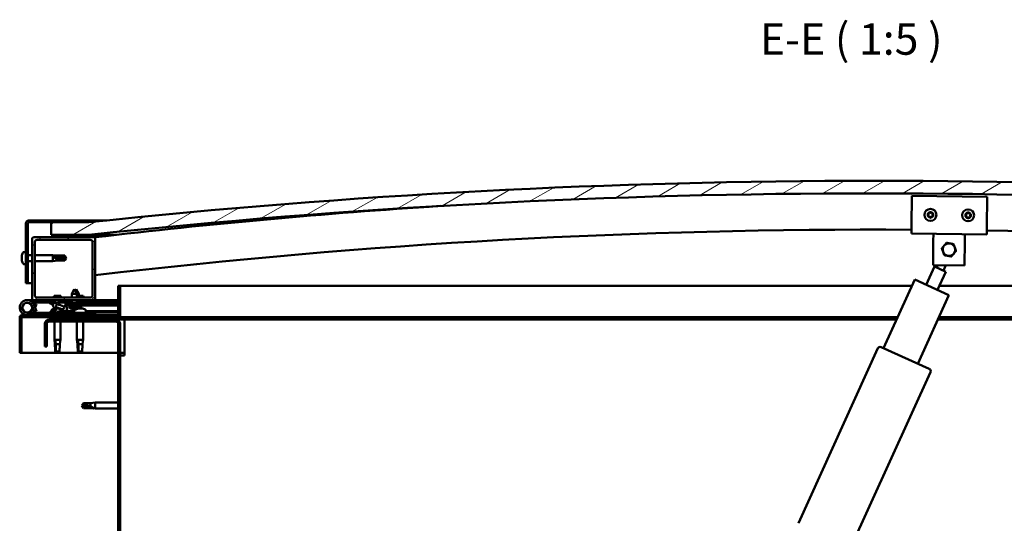
# Model space of a CAD drawing. Units: millimetres. Extents: x 23819 to 46089, y 31364 to 41428.
# Drawn here: x 27409 to 28193, y 35154 to 35555 of the extents above; entities that cross this region are included whole.
import ezdxf

# ---------------------------------------------------------------- set-up
doc = ezdxf.new("R2010")
doc.units = ezdxf.units.MM
for name, color, linetype, lineweight in [('Hatch (ISO)', 7, 'Continuous', 18), ('Symbol (ISO)', 7, 'Continuous', 25), ('Visible (ISO)', 7, 'Continuous', 50)]:
    doc.layers.add(name, color=color, linetype=linetype, lineweight=lineweight)
doc.styles.add('Label Text (ISO)', font='tahoma.ttf')
pattern_1 = [(120, (25207.42, 32511.822), (-13.748153, -7.9375), [])]
pattern_2 = [(45, (25207.42, 32511.822), (-11.22532, 11.22532), [])]
pattern_3 = [(60, (25207.42, 32511.822), (-13.748153, 7.9375), [])]

msp = doc.modelspace()

# ---------------------------------------------------------------- hatches: boundary and pattern name
at = {"layer": 'Hatch (ISO)'}
h = msp.add_hatch(dxfattribs=at)
h.set_pattern_fill('ANSI31', color=256, scale=127, angle=-15, style=0)
h.set_pattern_definition([(30, (25207.42, 32511.822), (-7.9375, 13.748153), [])])
edge = h.paths.add_edge_path()
edge.add_line((28714.38, 35383.99), (28744.38, 35383.99))
edge.add_line((28744.38, 35383.99), (28744.38, 35393.99))
edge.add_line((28744.38, 35393.99), (28714.38, 35393.99))
edge.add_ellipse((28089.38, 29491.93), major_axis=(625, 5902.06), ratio=1, start_angle=0, end_angle=12.089642)
edge.add_line((27464.38, 35393.99), (27434.38, 35393.99))
edge.add_line((27434.38, 35393.99), (27434.38, 35383.99))
edge.add_line((27434.38, 35383.99), (27464.38, 35383.99))
edge.add_ellipse((28089.38, 29481.93), major_axis=(-625, 5902.06), ratio=1, start_angle=347.910358, end_angle=360, ccw=False)
h = msp.add_hatch(dxfattribs=at)
h.set_pattern_fill('ANSI31', color=256, scale=127, angle=75, style=0)
h.set_pattern_definition(pattern_1)
edge = h.paths.add_edge_path()
edge.add_line((27464.38, 35395.49), (27416.88, 35395.49))
edge.add_ellipse((27416.88, 35392.99), major_axis=(0, 2.5), ratio=1, start_angle=0, end_angle=90)
edge.add_line((27414.38, 35392.99), (27414.38, 35345.49))
edge.add_line((27414.38, 35345.49), (27415.88, 35345.49))
edge.add_line((27415.88, 35345.49), (27415.88, 35392.99))
edge.add_ellipse((27416.88, 35392.99), major_axis=(-1, 0), ratio=1, start_angle=270, end_angle=360, ccw=False)
edge.add_line((27416.88, 35393.99), (27434.38, 35393.99))
edge.add_line((27434.38, 35393.99), (27464.38, 35393.99))
edge.add_line((27464.38, 35393.99), (27464.38, 35395.49))
h = msp.add_hatch(dxfattribs=at)
h.set_pattern_fill('ANSI31', color=256, scale=127, style=0)
h.set_pattern_definition(pattern_2)
edge = h.paths.add_edge_path()
edge.add_line((27468.38, 35381.99), (27454.48, 35381.99))
edge.add_line((27454.48, 35381.99), (27420.38, 35381.99))
edge.add_ellipse((27420.38, 35380.99), major_axis=(0, 1), ratio=1, start_angle=0, end_angle=90)
edge.add_line((27419.38, 35380.99), (27419.38, 35332.99))
edge.add_ellipse((27420.38, 35332.99), major_axis=(-1, 0), ratio=1, start_angle=0, end_angle=90)
edge.add_line((27420.38, 35331.99), (27468.38, 35331.99))
edge.add_ellipse((27468.38, 35332.99), major_axis=(0, -1), ratio=1, start_angle=0, end_angle=90)
edge.add_line((27469.38, 35332.99), (27469.38, 35380.99))
edge.add_ellipse((27468.38, 35380.99), major_axis=(1, 0), ratio=1, start_angle=0, end_angle=90)
edge = h.paths.add_edge_path(flags=0)
edge.add_line((27465.38, 35333.99), (27423.38, 35333.99))
edge.add_ellipse((27423.38, 35335.99), major_axis=(0, -2), ratio=1, start_angle=270, end_angle=360, ccw=False)
edge.add_line((27421.38, 35335.99), (27421.38, 35377.99))
edge.add_ellipse((27423.38, 35377.99), major_axis=(-2, 0), ratio=1, start_angle=270, end_angle=360, ccw=False)
edge.add_line((27423.38, 35379.99), (27465.38, 35379.99))
edge.add_ellipse((27465.38, 35377.99), major_axis=(0, 2), ratio=1, start_angle=270, end_angle=360, ccw=False)
edge.add_line((27467.38, 35377.99), (27467.38, 35335.99))
edge.add_ellipse((27465.38, 35335.99), major_axis=(2, 0), ratio=1, start_angle=270, end_angle=360, ccw=False)
h = msp.add_hatch(dxfattribs=at)
h.set_pattern_fill('ANSI31', color=256, scale=127, angle=15, style=0)
h.set_pattern_definition(pattern_3)
edge = h.paths.add_edge_path()
edge.add_line((28709.48, 35381.99), (28710.38, 35381.99))
edge.add_line((28710.38, 35381.99), (28724.28, 35381.99))
edge.add_ellipse((28724.28, 35382.09), major_axis=(0, -0.1), ratio=1, start_angle=0, end_angle=90)
edge.add_line((28724.38, 35382.09), (28724.38, 35383.7))
edge.add_ellipse((28724.28, 35383.7), major_axis=(0.1, 0), ratio=1, start_angle=0, end_angle=86.98358)
edge.add_ellipse((28716.88, 35243.27), major_axis=(7.41, 140.53), ratio=1, start_angle=0, end_angle=6.03285)
edge.add_ellipse((28709.48, 35383.7), major_axis=(-0.0053, 0.0999), ratio=1, start_angle=0, end_angle=86.98358)
edge.add_line((28709.38, 35383.7), (28709.38, 35382.09))
edge.add_ellipse((28709.48, 35382.09), major_axis=(-0.1, 0), ratio=1, start_angle=0, end_angle=90)
edge = h.paths.add_edge_path(flags=0)
edge.add_line((28710.38, 35382.68), (28710.38, 35382.78))
edge.add_ellipse((28716.88, 35171.58), major_axis=(-6.5, 211.2), ratio=1, start_angle=356.47438, end_angle=360, ccw=False)
edge.add_line((28723.38, 35382.78), (28723.38, 35382.68))
edge.add_line((28723.38, 35382.68), (28710.38, 35382.68))
edge = h.paths.add_edge_path()
edge.add_ellipse((27461.88, 35243.27), major_axis=(7.41, 140.53), ratio=1, start_angle=0, end_angle=6.03285)
edge.add_ellipse((27454.48, 35383.7), major_axis=(-0.0053, 0.0999), ratio=1, start_angle=0, end_angle=86.98358)
edge.add_line((27454.38, 35383.7), (27454.38, 35382.09))
edge.add_ellipse((27454.48, 35382.09), major_axis=(-0.1, 0), ratio=1, start_angle=0, end_angle=90)
edge.add_line((27454.48, 35381.99), (27468.38, 35381.99))
edge.add_line((27468.38, 35381.99), (27469.28, 35381.99))
edge.add_ellipse((27469.28, 35382.09), major_axis=(0, -0.1), ratio=1, start_angle=0, end_angle=90)
edge.add_line((27469.38, 35382.09), (27469.38, 35383.7))
edge.add_ellipse((27469.28, 35383.7), major_axis=(0.1, 0), ratio=1, start_angle=0, end_angle=86.98358)
edge = h.paths.add_edge_path(flags=0)
edge.add_ellipse((27461.88, 35171.58), major_axis=(-6.5, 211.2), ratio=1, start_angle=356.47438, end_angle=360)
edge.add_line((27455.38, 35382.78), (27455.38, 35382.68))
edge.add_line((27455.38, 35382.68), (27468.38, 35382.68))
edge.add_line((27468.38, 35382.68), (27468.38, 35382.78))
h = msp.add_hatch(dxfattribs=at)
h.set_pattern_fill('ANSI31', color=256, scale=127, angle=105, style=0)
h.set_pattern_definition([(150, (25207.42, 32511.822), (-7.9375, -13.74815), [])])
edge = h.paths.add_edge_path()
edge.add_line((27487.88, 35343.49), (27487.88, 35320.09))
edge.add_ellipse((27487.78, 35320.09), major_axis=(0.1, 0), ratio=1, start_angle=270, end_angle=360, ccw=False)
edge.add_line((27487.78, 35319.99), (27410.98, 35319.99))
edge.add_ellipse((27410.98, 35318.39), major_axis=(0, 1.6), ratio=1, start_angle=0, end_angle=90)
edge.add_line((27409.38, 35318.39), (27409.38, 35289.99))
edge.add_line((27409.38, 35289.99), (27410.88, 35289.99))
edge.add_line((27410.88, 35289.99), (27410.88, 35318.39))
edge.add_ellipse((27410.98, 35318.39), major_axis=(-0.1, 0), ratio=1, start_angle=270, end_angle=360, ccw=False)
edge.add_line((27410.98, 35318.49), (27449.38, 35318.49))
edge.add_line((27449.38, 35318.49), (27469.38, 35318.49))
edge.add_line((27469.38, 35318.49), (27487.78, 35318.49))
edge.add_ellipse((27487.78, 35320.09), major_axis=(0, -1.6), ratio=1, start_angle=0, end_angle=90)
edge.add_line((27489.38, 35320.09), (27489.38, 35343.49))
edge.add_line((27489.38, 35343.49), (27487.88, 35343.49))
h = msp.add_hatch(dxfattribs=at)
h.set_pattern_fill('ANSI31', color=256, scale=127, style=0)
h.set_pattern_definition(pattern_2)
edge = h.paths.add_edge_path()
edge.add_ellipse((27441.46, 35326.59), major_axis=(5.68, -1.95), ratio=0.5, start_angle=112.67817, end_angle=166.16787)
edge.add_line((27436.18, 35329.16), (27434.13, 35329.95))
edge.add_spline(control_points=[(27434.13, 35329.95), (27433.88, 35329.94), (27433.68, 35329.9), (27433.51, 35329.83), (27433.48, 35329.81), (27433.43, 35329.77), (27433.41, 35329.76), (27433.39, 35329.72), (27433.39, 35329.71), (27433.38, 35329.67), (27433.38, 35329.65), (27433.4, 35329.6), (27433.41, 35329.56), (27433.48, 35329.46), (27433.58, 35329.37), (27433.7, 35329.28)], knot_values=[-0.16945, -0.16945, -0.16945, -0.16945, -0.104739, -0.104739, -0.087274, -0.087274, -0.077296, -0.077296, -0.068966, -0.068966, -0.059481, -0.059481, -0.044542, -0.044542, 0, 0, 0, 0], degree=3, periodic=0)
edge.add_line((27433.7, 35329.28), (27435.79, 35328.56))
edge.add_ellipse((27441.46, 35326.59), major_axis=(5.68, -1.95), ratio=0.5, start_angle=179.52448, end_angle=249.2058)
edge.add_spline(control_points=[(27438.53, 35324.63), (27438.59, 35324.61), (27438.65, 35324.59), (27438.73, 35324.55), (27438.76, 35324.54), (27438.79, 35324.5), (27438.8, 35324.49), (27438.82, 35324.47), (27438.82, 35324.46), (27438.82, 35324.44), (27438.82, 35324.42), (27438.81, 35324.4), (27438.81, 35324.38), (27438.78, 35324.35), (27438.76, 35324.33), (27438.59, 35324.19), (27438.27, 35324.07), (27437.08, 35323.69), (27436, 35323.42), (27434.58, 35323), (27434.11, 35322.84), (27433.73, 35322.64), (27433.64, 35322.59), (27433.55, 35322.52), (27433.52, 35322.49), (27433.5, 35322.45), (27433.49, 35322.43), (27433.48, 35322.4), (27433.48, 35322.39), (27433.48, 35322.36), (27433.49, 35322.35), (27433.51, 35322.32), (27433.52, 35322.3), (27433.57, 35322.26), (27433.61, 35322.24), (27433.81, 35322.15), (27434.05, 35322.11), (27435.27, 35321.95), (27437.36, 35321.99), (27440.3, 35322.77), (27440.89, 35323.07), (27441.52, 35323.3), (27441.68, 35323.34), (27442.04, 35323.37), (27442.24, 35323.34), (27442.49, 35323.26)], knot_values=[-1.19641, -1.19641, -1.19641, -1.19641, -1.168436, -1.168436, -1.153501, -1.153501, -1.146106, -1.146106, -1.140741, -1.140741, -1.135227, -1.135227, -1.127464, -1.127464, -1.113688, -1.113688, -1.024153, -1.024153, -0.857929, -0.857929, -0.763889, -0.763889, -0.736092, -0.736092, -0.725393, -0.725393, -0.719662, -0.719662, -0.715221, -0.715221, -0.710426, -0.710426, -0.70331, -0.70331, -0.689557, -0.689557, -0.632773, -0.632773, -0.315912, -0.315912, -0.146512, -0.146512, -0.07812, -0.07812, 0, 0, 0, 0], degree=3, periodic=0)
edge.add_ellipse((27441.46, 35326.59), major_axis=(5.68, -1.95), ratio=0.5, start_angle=290.04812, end_angle=420.82422)
edge.add_line((27445.07, 35328.12), (27446.39, 35328.12))
edge.add_line((27446.39, 35328.12), (27459.39, 35328.14))
edge.add_line((27459.39, 35328.14), (27459.38, 35329.99))
edge.add_line((27459.38, 35329.99), (27440.17, 35329.96))
edge = h.paths.add_edge_path(flags=0)
edge.add_ellipse((27441.46, 35326.59), major_axis=(-3.31, 1.14), ratio=0.428571, start_angle=0, end_angle=360)
h = msp.add_hatch(dxfattribs=at)
h.set_pattern_fill('ANSI31', color=256, scale=127, angle=15, style=0)
h.set_pattern_definition(pattern_3)
h.paths.add_polyline_path([(27446.39, 35328.12), (27446.39, 35327.62), (27459.39, 35327.64), (27459.39, 35328.14)])
h = msp.add_hatch(dxfattribs=at)
h.set_pattern_fill('ANSI31', color=256, scale=127, angle=90, style=0)
h.set_pattern_definition([(135, (25207.42, 32511.822), (-11.22532, -11.22532), [])])
edge = h.paths.add_edge_path()
edge.add_line((27429.38, 35312.99), (27429.38, 35294.99))
edge.add_line((27429.38, 35294.99), (27430.88, 35294.99))
edge.add_line((27430.88, 35294.99), (27430.88, 35312.99))
edge.add_ellipse((27432.88, 35312.99), major_axis=(-2, 0), ratio=1, start_angle=270, end_angle=360, ccw=False)
edge.add_line((27432.88, 35314.99), (27485.88, 35314.99))
edge.add_ellipse((27485.88, 35312.99), major_axis=(0, 2), ratio=1, start_angle=270, end_angle=360, ccw=False)
edge.add_line((27487.88, 35312.99), (27487.88, 34819.99))
edge.add_ellipse((27485.88, 34819.99), major_axis=(2, 0), ratio=1, start_angle=270, end_angle=360, ccw=False)
edge.add_line((27485.88, 34817.99), (27429.38, 34817.99))
edge.add_line((27429.38, 34817.99), (27429.38, 34816.49))
edge.add_line((27429.38, 34816.49), (27485.88, 34816.49))
edge.add_ellipse((27485.88, 34819.99), major_axis=(0, -3.5), ratio=1, start_angle=0, end_angle=90)
edge.add_line((27489.38, 34819.99), (27489.38, 35312.99))
edge.add_ellipse((27485.88, 35312.99), major_axis=(3.5, 0), ratio=1, start_angle=0, end_angle=90)
edge.add_line((27485.88, 35316.49), (27469.38, 35316.49))
edge.add_line((27469.38, 35316.49), (27449.38, 35316.49))
edge.add_line((27449.38, 35316.49), (27432.88, 35316.49))
edge.add_ellipse((27432.88, 35312.99), major_axis=(0, 3.5), ratio=1, start_angle=0, end_angle=90)
h = msp.add_hatch(dxfattribs=at)
h.set_pattern_fill('ANSI31', color=256, scale=127, angle=75, style=0)
h.set_pattern_definition(pattern_1)
h.paths.add_polyline_path([(27469.38, 35316.49), (27469.38, 35318.49), (27449.38, 35318.49), (27449.38, 35316.49)])
h.paths.add_polyline_path([(28734.38, 35316.49), (28734.38, 35318.49), (28714.38, 35318.49), (28714.38, 35316.49)])

# ---------------------------------------------------------------- linework, layer by layer
at = {"layer": 'Visible (ISO)'}
for p, q in [((28119.17, 35391.01), (28119.44, 35415.01)), ((28119.44, 35415.01), (28179.43, 35414.33)), ((28179.43, 35414.33), (28179.16, 35390.33)), ((27414.38, 35392.99), (27414.38, 35345.49)), ((27415.88, 35345.49), (27415.88, 35392.99)), ((27464.38, 35395.49), (27416.88, 35395.49)), ((27416.88, 35393.99), (27464.38, 35393.99)), ((27464.38, 35393.99), (27434.38, 35393.99)), ((27434.38, 35393.99), (27434.38, 35383.99)), ((27464.38, 35395.49), (27478.71, 35395.49)), ((27464.38, 35393.99), (27464.38, 35395.49)), ((28119.17, 35391.01), (28119.1, 35385.01)), ((28179.16, 35390.33), (28179.09, 35384.33)), ((27468.38, 35381.99), (27420.38, 35381.99)), ((27434.38, 35383.99), (27464.38, 35383.99)), ((27454.38, 35383.7), (27454.38, 35382.09)), ((27454.48, 35381.99), (27469.28, 35381.99)), ((27455.38, 35382.68), (27455.38, 35382.78)), ((27468.38, 35382.68), (27455.38, 35382.68)), ((27470.38, 35383.99), (27464.38, 35383.99)), ((27468.38, 35382.78), (27468.38, 35382.68)), ((27469.02, 35381.99), (27469.05, 35381.73)), ((27469.38, 35382.09), (27469.38, 35383.7)), ((27470.38, 35383.8), (27470.38, 35383.99)), ((27486.39, 35383.99), (27470.38, 35383.99)), ((27470.38, 35383.7), (27470.38, 35383.8)), ((27470.38, 35383.7), (27470.38, 35382.15)), ((28179.09, 35384.33), (28119.1, 35385.01)), ((28136.53, 35378.81), (28136.6, 35384.81)), ((28161.53, 35378.53), (28161.6, 35384.53)), ((27419.38, 35380.99), (27419.38, 35332.99)), ((27421.38, 35335.99), (27421.38, 35377.99)), ((27423.38, 35379.99), (27465.38, 35379.99)), ((27467.38, 35377.99), (27467.38, 35335.99)), ((27469.38, 35332.99), (27469.38, 35380.99)), ((28136.32, 35359.81), (28136.53, 35378.81)), ((28161.53, 35378.53), (28161.31, 35359.53)), ((27411.14, 35367.69), (27411.14, 35367.7)), ((27411.14, 35367.69), (27411.14, 35367.67)), ((27411.14, 35366.69), (27411.14, 35367.67)), ((27411.14, 35366.64), (27411.14, 35366.69)), ((27411.14, 35366.5), (27411.14, 35366.64)), ((27411.14, 35366.5), (27411.14, 35366.31)), ((27411.14, 35364.48), (27411.14, 35366.31)), ((27412.5, 35370.24), (27414.38, 35370.24)), ((27415.88, 35367.89), (27419.38, 35367.89)), ((27421.38, 35367.89), (27435.88, 35367.89)), ((27435.88, 35363.09), (27435.88, 35367.89)), ((27439.45, 35367.54), (27435.88, 35367.89)), ((27436.81, 35366.55), (27439.45, 35366.43)), ((27439.45, 35366.43), (27439.45, 35367.54)), ((27439.45, 35367.54), (27445.2, 35367.54)), ((27439.45, 35366.43), (27445.2, 35366.43)), ((27445.2, 35366.43), (27445.2, 35367.54)), ((27446.38, 35365.49), (27445.2, 35367.54)), ((27445.2, 35366.43), (27446.38, 35365.49)), ((27411.14, 35364.48), (27411.14, 35364.43)), ((27411.14, 35364.29), (27411.14, 35364.43)), ((27411.14, 35364.29), (27411.14, 35364.25)), ((27411.14, 35364.14), (27411.14, 35364.25)), ((27411.14, 35364.25), (27411.16, 35364.25)), ((27411.14, 35364.12), (27411.14, 35364.14)), ((27411.14, 35364.14), (27411.15, 35364.14)), ((27411.14, 35363.29), (27411.14, 35364.12)), ((27411.14, 35363.29), (27411.14, 35363.29)), ((27411.14, 35363.29), (27411.14, 35363.29)), ((27412.5, 35360.74), (27414.38, 35360.74)), ((27415.88, 35363.09), (27419.38, 35363.09)), ((27421.38, 35363.09), (27435.88, 35363.09)), ((27439.45, 35363.44), (27435.88, 35363.09)), ((27439.45, 35363.44), (27439.45, 35364.61)), ((27439.45, 35363.44), (27445.2, 35363.44)), ((27446.38, 35365.49), (27445.2, 35363.44)), ((27445.2, 35363.44), (27445.2, 35363.73)), ((28130.8, 35344.29), (28137.37, 35358.76)), ((28161.31, 35359.53), (28136.32, 35359.81)), ((28146.48, 35354.63), (28137.37, 35358.76)), ((28139.19, 35357.93), (28140.03, 35359.77)), ((28144.66, 35355.45), (28146.58, 35359.7)), ((28146.48, 35354.63), (28139.9, 35340.15)), ((27414.38, 35345.49), (27415.88, 35345.49)), ((27419.38, 35345.49), (27415.88, 35345.49)), ((27487.88, 35343.49), (27487.88, 35320.09)), ((27489.38, 35343.49), (27487.88, 35343.49)), ((27489.38, 35343.49), (28119.45, 35343.49)), ((27489.38, 35320.09), (27489.38, 35343.49)), ((28096.88, 35293.8), (28121.69, 35348.43)), ((28121.69, 35348.43), (28149.01, 35336.02)), ((28141.42, 35343.49), (28689.38, 35343.49)), ((27442, 35335.29), (27436.77, 35335.29)), ((27452.87, 35340.63), (27450.77, 35336.93)), ((27454.97, 35336.94), (27450.77, 35336.93)), ((27450.78, 35333.99), (27450.77, 35336.93)), ((27452.87, 35340.63), (27454.97, 35336.94)), ((27454.36, 35340.63), (27453.62, 35339.31)), ((27454.36, 35340.63), (27456.47, 35336.94)), ((27456.47, 35336.94), (27454.97, 35336.94)), ((27454.98, 35333.99), (27454.97, 35336.94)), ((27460, 35335.29), (27454.98, 35335.29)), ((27456.47, 35335.29), (27456.47, 35336.94)), ((28149.01, 35336.02), (28124.19, 35281.39)), ((27415.38, 35331.99), (27420.38, 35331.99)), ((27419.14, 35327.36), (27420.91, 35322.49)), ((27423.38, 35329.99), (27419.86, 35329.99)), ((27420.38, 35331.99), (27468.38, 35331.99)), ((27420.67, 35328.83), (27420.91, 35329.49)), ((27420.91, 35329.49), (27422.79, 35328.81)), ((27422.79, 35323.18), (27421.02, 35328.04)), ((27422.79, 35328.81), (27421.77, 35325.99)), ((27465.38, 35333.99), (27423.38, 35333.99)), ((27423.38, 35331.99), (27423.38, 35329.99)), ((27423.38, 35329.99), (27438.26, 35329.99)), ((27433.7, 35329.28), (27435.79, 35328.56)), ((27436.18, 35329.16), (27434.13, 35329.95)), ((27434.63, 35329.95), (27434.13, 35329.95)), ((27434.63, 35329.88), (27434.63, 35329.99)), ((27439.9, 35329.99), (27450.78, 35329.99)), ((27459.38, 35329.99), (27440.17, 35329.96)), ((27444.13, 35329.97), (27444.13, 35329.99)), ((27445.07, 35328.12), (27459.39, 35328.14)), ((27459.39, 35328.14), (27446.39, 35328.12)), ((27446.39, 35328.12), (27446.39, 35327.62)), ((27446.39, 35327.62), (27459.39, 35327.64)), ((27449.05, 35325.78), (27448.89, 35327.63)), ((27450.78, 35329.98), (27450.78, 35331.99)), ((27454.98, 35329.98), (27454.98, 35331.99)), ((27454.98, 35329.99), (27469.38, 35329.99)), ((27456.73, 35325.79), (27456.89, 35327.64)), ((27458.23, 35325.8), (27458.39, 35327.64)), ((27459.39, 35328.14), (27459.38, 35329.99)), ((27461.14, 35328.89), (27459.39, 35328.89)), ((27459.39, 35328.14), (27487.88, 35328.19)), ((27459.39, 35328.14), (27487.88, 35328.19)), ((27459.39, 35327.64), (27459.39, 35328.14)), ((27459.39, 35327.64), (27487.88, 35327.69)), ((27462.13, 35329.88), (27462.13, 35329.99)), ((27468.38, 35331.99), (27469.38, 35331.99)), ((27469.38, 35331.99), (27469.38, 35329.99)), ((27487.88, 35331.99), (27469.38, 35331.99)), ((27469.38, 35330.08), (27487.88, 35330.11)), ((27469.38, 35330.01), (27487.88, 35330.04)), ((27487.78, 35319.99), (27410.98, 35319.99)), ((27469.38, 35321.99), (27415.38, 35321.99)), ((27419.14, 35324.62), (27419.64, 35325.99)), ((27420.91, 35322.49), (27422.79, 35323.18)), ((27434.63, 35323.88), (27434.63, 35323.01)), ((27434.63, 35322.05), (27434.63, 35321.99)), ((27437.18, 35325.23), (27437.6, 35325.23)), ((27440.81, 35325.23), (27441.51, 35325.23)), ((27441.58, 35325.23), (27441.51, 35325.23)), ((27441.58, 35325.23), (27441.59, 35325.23)), ((27444.13, 35323.16), (27444.13, 35321.99)), ((27444.13, 35323.15), (27452.63, 35323.16)), ((27444.13, 35322.04), (27452.63, 35322.05)), ((27456.73, 35325.79), (27449.05, 35325.78)), ((27450.75, 35324.9), (27450.77, 35324.9)), ((27452.18, 35324.6), (27452.18, 35324.62)), ((27452.42, 35324.91), (27453.36, 35324.91)), ((27452.59, 35324.62), (27452.61, 35324.91)), ((27452.63, 35323.88), (27452.63, 35321.99)), ((27453.2, 35324.62), (27453.17, 35324.91)), ((27453.6, 35324.6), (27453.6, 35324.62)), ((27455.01, 35324.91), (27455.03, 35324.91)), ((27455.83, 35325.23), (27455.81, 35325.23)), ((27455.81, 35325.23), (27455.81, 35325.23)), ((27455.83, 35325.23), (27455.91, 35325.23)), ((27455.91, 35325.23), (27456.14, 35325.23)), ((27455.91, 35325.23), (27455.91, 35325.22)), ((27456.14, 35325.23), (27457.94, 35325.23)), ((27458.23, 35325.8), (27456.73, 35325.79)), ((27457.94, 35325.23), (27458.27, 35325.23)), ((27458.34, 35325.23), (27458.27, 35325.23)), ((27458.34, 35325.23), (27459.51, 35325.23)), ((27459.58, 35325.23), (27459.51, 35325.23)), ((27459.58, 35325.23), (27459.59, 35325.23)), ((27462.13, 35323.88), (27462.13, 35321.99)), ((27462.13, 35323.18), (27487.88, 35323.22)), ((27462.13, 35322.06), (27487.88, 35322.1)), ((27469.38, 35319.99), (27469.38, 35321.99)), ((27409.38, 35318.49), (27409.39, 35318.49)), ((27409.38, 35318.39), (27409.38, 35318.49)), ((27409.38, 35318.39), (27409.38, 35289.99)), ((27410.88, 35289.99), (27410.88, 35318.39)), ((27410.98, 35318.49), (27487.78, 35318.49)), ((27429.38, 35312.99), (27429.38, 35294.99)), ((27430.88, 35294.99), (27430.88, 35312.99)), ((27485.88, 35316.49), (27432.88, 35316.49)), ((27432.88, 35314.99), (27485.88, 35314.99)), ((27436.98, 35318.49), (27436.98, 35316.49)), ((27436.98, 35314.99), (27436.98, 35300.49)), ((27441.78, 35318.49), (27441.78, 35316.49)), ((27441.78, 35314.99), (27441.78, 35300.49)), ((27469.38, 35318.49), (27449.38, 35318.49)), ((27449.38, 35318.49), (27449.38, 35316.49)), ((27449.38, 35316.49), (27469.38, 35316.49)), ((27454.98, 35314.99), (27454.98, 35300.49)), ((27459.78, 35314.99), (27459.78, 35300.49)), ((27469.38, 35316.49), (27469.38, 35318.49)), ((27492.88, 35316.49), (27485.88, 35316.49)), ((28108.1, 35318.49), (27487.78, 35318.49)), ((27487.88, 35312.99), (27487.88, 34819.99)), ((27489.38, 34819.99), (27489.38, 35312.99)), ((27492.88, 35316.49), (27492.88, 35312.99)), ((28107.19, 35316.49), (27492.88, 35316.49)), ((27492.88, 35312.99), (27492.88, 35287.99)), ((28685.88, 35316.49), (28140.14, 35316.49)), ((28690.98, 35318.49), (28141.05, 35318.49)), ((27436.98, 35300.49), (27441.78, 35300.49)), ((27437.31, 35297.16), (27436.98, 35300.49)), ((27437.91, 35299.56), (27438.07, 35296.92)), ((27438.07, 35296.92), (27438.07, 35291.17)), ((27438.07, 35296.92), (27441.43, 35296.92)), ((27441.46, 35297.16), (27441.78, 35300.49)), ((27454.98, 35300.49), (27459.78, 35300.49)), ((27455.31, 35297.16), (27454.98, 35300.49)), ((27455.91, 35299.56), (27456.07, 35296.92)), ((27456.07, 35296.92), (27456.07, 35291.17)), ((27456.07, 35296.92), (27459.43, 35296.92)), ((27459.46, 35297.16), (27459.78, 35300.49)), ((27409.38, 35289.99), (27410.88, 35289.99)), ((27487.88, 35289.99), (27410.88, 35289.99)), ((27429.38, 35294.99), (27430.88, 35294.99)), ((27438.07, 35291.17), (27439.38, 35289.99)), ((27438.07, 35291.17), (27441.04, 35291.17)), ((27456.07, 35291.17), (27457.38, 35289.99)), ((27456.07, 35291.17), (27459.04, 35291.17)), ((27492.88, 35289.99), (27489.38, 35289.99)), ((27489.38, 35287.99), (27492.88, 35287.99)), ((28029.13, 35154.33), (28092.41, 35293.63)), ((28095.06, 35294.62), (28133.3, 35277.25)), ((28134.29, 35274.61), (28071.01, 35135.3)), ((27458.88, 35247.99), (27460.07, 35250.04)), ((27460.07, 35250.04), (27460.07, 35248.43)), ((27465.81, 35250.04), (27460.07, 35250.04)), ((27465.81, 35250.04), (27469.38, 35250.39)), ((27465.81, 35250.04), (27465.81, 35247.25)), ((27469.38, 35250.39), (27469.38, 35245.59)), ((27487.88, 35250.39), (27469.38, 35250.39)), ((27458.88, 35247.99), (27460.07, 35245.94)), ((27460.07, 35246.02), (27458.88, 35247.99)), ((27460.07, 35246.02), (27460.07, 35245.94)), ((27465.81, 35246.02), (27460.07, 35246.02)), ((27465.81, 35245.94), (27460.07, 35245.94)), ((27465.81, 35246.02), (27465.81, 35245.94)), ((27468.46, 35245.77), (27465.81, 35246.02)), ((27465.81, 35245.94), (27469.38, 35245.59)), ((27487.88, 35245.59), (27469.38, 35245.59))]:
    msp.add_line(p, q, dxfattribs=at)
for centre, radius in [((28134.27, 35399.84), 4.75), ((28164.26, 35399.5), 4.75), ((27415.38, 35325.99), 3.9)]:
    msp.add_circle(centre, radius, dxfattribs=at)
for centre, radius, start, end in [((28089.38, 29491.93), 5935.06, 83.955179, 96.044821), ((28089.38, 29481.93), 5935.06, 83.955179, 96.044821), ((28089.2, 30073.04), 5345.06, 93.70384, 96.65929), ((28134.27, 35399.84), 2.21, 155.54247, 204.39375), ((28132.71, 35400.74), 0.45, 178.40679, 226.62636), ((28132.71, 35398.94), 0.45, 133.30987, 181.52944), ((28131.86, 35399.84), 0.787, 313.30987, 46.62636), ((28134.27, 35399.84), 2.21, 95.54247, 144.39375), ((28132.71, 35400.74), 0.45, 73.30987, 121.52944), ((28132.71, 35398.94), 0.45, 238.40679, 286.62636), ((28134.27, 35399.84), 2.21, 215.54247, 264.39375), ((28133.06, 35401.92), 0.787, 253.30987, 346.62636), ((28133.06, 35397.75), 0.787, 13.30987, 106.62636), ((28134.27, 35401.64), 0.45, 118.40679, 166.62636), ((28134.27, 35398.04), 0.45, 193.30987, 241.52944), ((28134.27, 35399.84), 2.21, 35.54247, 84.39375), ((28134.27, 35401.64), 0.45, 13.30987, 61.52944), ((28134.27, 35399.84), 2.21, 275.54247, 324.39375), ((28134.27, 35398.04), 0.45, 298.40679, 346.62636), ((28135.47, 35397.75), 0.787, 73.30987, 166.62636), ((28135.47, 35401.92), 0.787, 193.30987, 286.62636), ((28135.83, 35400.74), 0.45, 58.40679, 106.62636), ((28135.82, 35398.94), 0.45, 253.30987, 301.52944), ((28136.67, 35399.84), 0.787, 133.30987, 226.62636), ((28135.83, 35400.74), 0.45, 313.30987, 1.52944), ((28135.82, 35398.94), 0.45, 358.40679, 46.62636), ((28134.27, 35399.84), 2.21, 335.54247, 24.39375), ((28164.26, 35399.5), 2.21, 155.9236, 204.77488), ((28162.7, 35400.39), 0.45, 178.78791, 227.00748), ((28162.71, 35398.59), 0.45, 133.69099, 181.91056), ((28161.86, 35399.49), 0.787, 313.69099, 47.00748), ((28164.26, 35399.5), 2.21, 95.9236, 144.77488), ((28162.7, 35400.39), 0.45, 73.69099, 121.91056), ((28162.71, 35398.59), 0.45, 238.78791, 287.00748), ((28164.26, 35399.5), 2.21, 215.9236, 264.77488), ((28163.05, 35401.58), 0.787, 253.69099, 347.00748), ((28163.07, 35397.41), 0.787, 13.69099, 107.00748), ((28164.25, 35401.3), 0.45, 118.78791, 167.00748), ((28164.28, 35397.7), 0.45, 193.69099, 241.91056), ((28164.26, 35399.5), 2.21, 35.9236, 84.77488), ((28164.25, 35401.3), 0.45, 13.69099, 61.91056), ((28164.26, 35399.5), 2.21, 275.9236, 324.77488), ((28164.28, 35397.7), 0.45, 298.78791, 347.00748), ((28165.46, 35401.59), 0.787, 193.69099, 287.00748), ((28165.48, 35397.42), 0.787, 73.69099, 167.00748), ((28165.82, 35400.41), 0.45, 58.78791, 107.00748), ((28165.83, 35398.61), 0.45, 253.69099, 301.91056), ((28166.67, 35399.51), 0.787, 133.69099, 227.00748), ((28165.82, 35400.41), 0.45, 313.69099, 1.91056), ((28165.83, 35398.61), 0.45, 358.78791, 47.00748), ((28164.26, 35399.5), 2.21, 335.9236, 24.77488), ((27416.88, 35392.99), 2.5, 90, 180), ((27416.88, 35392.99), 1, 90, 180), ((27420.38, 35380.99), 1, 90, 180), ((27454.48, 35383.7), 0.1, 93.01642, 180), ((27454.48, 35382.09), 0.1, 180, 270), ((27461.88, 35243.27), 140.72, 86.98358, 93.01642), ((27461.88, 35171.58), 211.3, 88.23719, 91.76281), ((27468.38, 35380.99), 1, 0, 90), ((27469.28, 35382.09), 0.1, 270, 0), ((27469.28, 35383.7), 0.1, 0, 86.98358), ((28089.2, 30073.04), 5315.06, 89.67737, 96.69683), ((28089.2, 30073.04), 5315.06, 83.29925, 89.03057), ((27423.38, 35377.99), 2, 90, 180), ((27465.38, 35377.99), 2, 0, 90), ((28148.96, 35372.17), 5, 139.70038, 199.70184), ((28148.96, 35372.17), 5, 79.70329, 139.70038), ((28148.96, 35372.17), 5, 19.70184, 79.70329), ((27418.83, 35365.49), 8, 163.74209, 163.99232), ((27418.83, 35365.49), 8, 144.31467, 163.74209), ((27412.5, 35370.04), 0.2, 90, 144.31467), ((28148.96, 35372.17), 5, 199.70184, 259.70329), ((28148.96, 35372.17), 5, 259.70329, 319.70038), ((28148.96, 35372.17), 5, 319.70038, 19.70184), ((27418.83, 35365.49), 8, 196.00768, 196.25791), ((27418.83, 35365.49), 8, 196.25791, 215.68533), ((27412.5, 35360.94), 0.2, 215.68533, 270), ((27423.38, 35335.99), 2, 180, 270), ((27445.45, 35331.42), 9.5, 155.94972, 164.29493), ((27433.32, 35331.42), 9.5, 15.70507, 24.05028), ((27451.32, 35331.42), 9.5, 15.70507, 24.05028), ((27465.38, 35335.99), 2, 270, 0), ((27415.38, 35325.99), 6, 20, 270), ((27415.38, 35325.99), 4, 20, 270), ((27420.38, 35332.99), 1, 180, 270), ((27435.62, 35329.88), 0.99, 180, 187.44075), ((27461.14, 35329.88), 0.99, 270, 0), ((27468.38, 35332.99), 1, 270, 0), ((27410.98, 35318.39), 1.6, 90, 180), ((27415.38, 35325.99), 4, 270, 340), ((27415.38, 35325.99), 6, 318.18969, 331.81031), ((27434.83, 35323.88), 0.2, 125.68533, 180), ((27439.38, 35317.54), 8, 106.00768, 125.68533), ((27439.38, 35317.54), 8, 64.94956, 73.99232), ((27452.88, 35331.03), 6.5, 233.89382, 250.20792), ((27450.75, 35325.11), 0.206, 250.20792, 270.08945), ((27452.83, 35323.88), 0.2, 125.68533, 180), ((27457.38, 35317.54), 8, 118.14782, 125.68533), ((27455.03, 35325.12), 0.206, 270.08945, 289.97098), ((27452.88, 35331.03), 6.5, 289.97098, 306.28508), ((27454.38, 35331.03), 6.5, 296.76463, 306.28508), ((27457.38, 35317.54), 8, 54.31467, 73.99232), ((27461.93, 35323.88), 0.2, 0, 54.31467), ((27487.78, 35320.09), 0.1, 270, 0), ((27487.78, 35320.09), 1.6, 270, 0), ((27410.98, 35318.39), 0.1, 90, 180), ((27432.88, 35312.99), 3.5, 90, 180), ((27432.88, 35312.99), 2, 90, 180), ((27485.88, 35312.99), 3.5, 0, 90), ((27485.88, 35312.99), 2, 0, 90), ((28094.23, 35292.8), 2, 152.99068, 155.56949), ((28094.23, 35292.8), 2, 68.14831, 152.99068), ((28094.23, 35292.8), 2, 65.56949, 68.14831), ((28132.47, 35275.43), 2, 62.99068, 65.56949), ((28132.47, 35275.43), 2, 338.14831, 62.99068), ((28132.47, 35275.43), 2, 335.56949, 338.14831)]:
    msp.add_arc(centre, radius, start, end, dxfattribs=at)
for centre, major_axis, ratio, start_param, end_param in [((27446.38, 35375.11), (21, 0), 0.458139, 4.239024, 4.712389), ((27441.46, 35326.59), (5.68, -1.95), 0.5, 3.133293, 4.349462), ((27441.46, 35326.59), (5.68, -1.95), 0.5, 1.966605, 2.900176), ((27441.46, 35326.59), (5.68, -1.95), 0.5, 5.062295, 7.344768), ((27452.8, 35330.99), (-2.83, 5.83), 0.979749, 2.351624, 2.529771), ((27451.18, 35329.49), (3.84, -4.25), 0.664926, 5.510896, 5.582433), ((27454.93, 35329.5), (-3.43, -4.58), 0.554863, 0.162804, 0.234341), ((27451.92, 35324.27), (-0.224, -0.452), 0.299538, 2.511352, 2.574157), ((27453.32, 35330.99), (-0.56, -6.46), 0.180266, 5.951633, 6.12978), ((27454.3, 35331), (-2.83, 5.83), 0.979749, 2.412626, 2.507136), ((27452.44, 35330.99), (0.58, -6.46), 0.180266, 0.153405, 0.331552), ((27454.59, 35329.5), (3.83, 4.26), 0.664926, 3.842345, 3.913882), ((27450.84, 35329.49), (3.45, -4.57), 0.554863, 6.048844, 6.120382), ((27453.86, 35324.28), (-0.226, 0.452), 0.299538, 0.567435, 0.630241), ((27452.96, 35330.99), (-2.81, -5.84), 0.979749, 0.611822, 0.789969), ((27458.88, 35227.81), (-21, 0), 0.960856, 4.239024, 4.712389)]:
    msp.add_ellipse(centre, major_axis=major_axis, ratio=ratio, start_param=start_param, end_param=end_param, dxfattribs=at)
msp.add_ellipse((27441.46, 35326.59), major_axis=(-3.31, 1.14), ratio=0.428571, dxfattribs=at)
for points, knots in [([(28132.26, 35400.75), (28132.26, 35400.8), (28132.27, 35400.85), (28132.31, 35400.96), (28132.34, 35401.01), (28132.41, 35401.08), (28132.44, 35401.1), (28132.47, 35401.12)], [0.17438702, 0.17438702, 0.17438702, 0.17438702, 0.18896797, 0.18896797, 0.20586323, 0.20586323, 0.21737851, 0.21737851, 0.21737851, 0.21737851]), ([(28132.47, 35398.56), (28132.43, 35398.58), (28132.39, 35398.62), (28132.32, 35398.7), (28132.29, 35398.76), (28132.26, 35398.85), (28132.26, 35398.89), (28132.26, 35398.93)], [0.17438702, 0.17438702, 0.17438702, 0.17438702, 0.18896797, 0.18896797, 0.20586323, 0.20586323, 0.21737852, 0.21737852, 0.21737852, 0.21737852]), ([(28134.05, 35402.03), (28134.1, 35402.06), (28134.15, 35402.07), (28134.26, 35402.09), (28134.32, 35402.09), (28134.41, 35402.07), (28134.45, 35402.05), (28134.48, 35402.03)], [0.17438702, 0.17438702, 0.17438702, 0.17438702, 0.18896797, 0.18896797, 0.20586323, 0.20586323, 0.21737851, 0.21737851, 0.21737851, 0.21737851]), ([(28134.48, 35397.64), (28134.44, 35397.62), (28134.39, 35397.6), (28134.28, 35397.58), (28134.22, 35397.59), (28134.12, 35397.61), (28134.09, 35397.62), (28134.05, 35397.64)], [0.17438702, 0.17438702, 0.17438702, 0.17438702, 0.18896797, 0.18896797, 0.20586323, 0.20586323, 0.21737852, 0.21737852, 0.21737852, 0.21737852]), ([(28136.06, 35401.12), (28136.1, 35401.1), (28136.14, 35401.06), (28136.21, 35400.97), (28136.24, 35400.92), (28136.27, 35400.83), (28136.27, 35400.79), (28136.28, 35400.75)], [0.17438702, 0.17438702, 0.17438702, 0.17438702, 0.18896797, 0.18896797, 0.20586323, 0.20586323, 0.21737852, 0.21737852, 0.21737852, 0.21737852]), ([(28136.27, 35398.93), (28136.27, 35398.88), (28136.26, 35398.82), (28136.22, 35398.72), (28136.19, 35398.67), (28136.13, 35398.6), (28136.09, 35398.58), (28136.06, 35398.55)], [0.17438702, 0.17438702, 0.17438702, 0.17438702, 0.18896797, 0.18896797, 0.20586323, 0.20586323, 0.21737852, 0.21737852, 0.21737852, 0.21737852]), ([(28162.25, 35400.4), (28162.25, 35400.45), (28162.26, 35400.5), (28162.3, 35400.6), (28162.33, 35400.66), (28162.4, 35400.73), (28162.43, 35400.75), (28162.46, 35400.77)], [0.17438702, 0.17438702, 0.17438702, 0.17438702, 0.18896797, 0.18896797, 0.20586323, 0.20586323, 0.21737851, 0.21737851, 0.21737851, 0.21737851]), ([(28162.48, 35398.21), (28162.44, 35398.23), (28162.4, 35398.27), (28162.33, 35398.35), (28162.3, 35398.41), (28162.27, 35398.5), (28162.26, 35398.54), (28162.26, 35398.58)], [0.17438702, 0.17438702, 0.17438702, 0.17438702, 0.18896797, 0.18896797, 0.20586323, 0.20586323, 0.21737852, 0.21737852, 0.21737852, 0.21737852]), ([(28164.04, 35401.69), (28164.08, 35401.72), (28164.13, 35401.74), (28164.24, 35401.75), (28164.3, 35401.75), (28164.39, 35401.73), (28164.43, 35401.72), (28164.47, 35401.7)], [0.17438702, 0.17438702, 0.17438702, 0.17438702, 0.18896797, 0.18896797, 0.20586323, 0.20586323, 0.21737851, 0.21737851, 0.21737851, 0.21737851]), ([(28166.05, 35400.79), (28166.09, 35400.77), (28166.13, 35400.74), (28166.2, 35400.65), (28166.23, 35400.6), (28166.26, 35400.5), (28166.27, 35400.46), (28166.27, 35400.42)], [0.17438702, 0.17438702, 0.17438702, 0.17438702, 0.18896797, 0.18896797, 0.20586323, 0.20586323, 0.21737852, 0.21737852, 0.21737852, 0.21737852]), ([(28166.28, 35398.6), (28166.28, 35398.55), (28166.27, 35398.5), (28166.23, 35398.4), (28166.2, 35398.34), (28166.13, 35398.27), (28166.1, 35398.25), (28166.07, 35398.23)], [0.17438702, 0.17438702, 0.17438702, 0.17438702, 0.18896797, 0.18896797, 0.20586323, 0.20586323, 0.21737852, 0.21737852, 0.21737852, 0.21737852]), ([(28164.49, 35397.31), (28164.45, 35397.28), (28164.4, 35397.26), (28164.29, 35397.25), (28164.23, 35397.25), (28164.14, 35397.27), (28164.1, 35397.28), (28164.06, 35397.3)], [0.17438702, 0.17438702, 0.17438702, 0.17438702, 0.18896797, 0.18896797, 0.20586323, 0.20586323, 0.21737852, 0.21737852, 0.21737852, 0.21737852]), ([(27411.14, 35367.69), (27411.15, 35367.72), (27411.15, 35367.73), (27411.16, 35367.74), (27411.16, 35367.74), (27411.15, 35367.71), (27411.15, 35367.7), (27411.14, 35367.67)], [0.17438702, 0.17438702, 0.17438702, 0.17438702, 0.18896797, 0.18896797, 0.20586323, 0.20586323, 0.21737851, 0.21737851, 0.21737851, 0.21737851]), ([(27411.14, 35366.69), (27411.15, 35366.66), (27411.15, 35366.62), (27411.16, 35366.53), (27411.16, 35366.48), (27411.15, 35366.39), (27411.15, 35366.35), (27411.14, 35366.31)], [0.17438702, 0.17438702, 0.17438702, 0.17438702, 0.18896797, 0.18896797, 0.20586323, 0.20586323, 0.21737852, 0.21737852, 0.21737852, 0.21737852]), ([(27439.45, 35364.61), (27439.2, 35364.68), (27438.94, 35364.77), (27438.36, 35364.99), (27438.04, 35365.14), (27437.47, 35365.51), (27437.17, 35365.76), (27436.94, 35366.11), (27436.89, 35366.19), (27436.83, 35366.37), (27436.81, 35366.47), (27436.81, 35366.55)], [0.9722954, 0.9722954, 0.9722954, 0.9722954, 1.054543, 1.054543, 1.1645704, 1.1645704, 1.2620554, 1.2620554, 1.289972, 1.289972, 1.3178886, 1.3178886, 1.3178886, 1.3178886]), ([(27411.14, 35364.48), (27411.15, 35364.44), (27411.15, 35364.38), (27411.16, 35364.28), (27411.16, 35364.23), (27411.15, 35364.17), (27411.15, 35364.14), (27411.14, 35364.12)], [0.17438702, 0.17438702, 0.17438702, 0.17438702, 0.18896797, 0.18896797, 0.20586323, 0.20586323, 0.21737852, 0.21737852, 0.21737852, 0.21737852]), ([(27445.2, 35363.73), (27444.87, 35363.74), (27444.53, 35363.76), (27443.45, 35363.82), (27442.7, 35363.89), (27441.25, 35364.11), (27440.54, 35364.25), (27439.73, 35364.51), (27439.59, 35364.56), (27439.45, 35364.61)], [1.0296095, 1.0296095, 1.0296095, 1.0296095, 1.1266468, 1.1266468, 1.3399415, 1.3399415, 1.5532361, 1.5532361, 1.5988171, 1.5988171, 1.5988171, 1.5988171]), ([(27434.13, 35329.95), (27433.88, 35329.94), (27433.68, 35329.9), (27433.51, 35329.83), (27433.48, 35329.81), (27433.43, 35329.77), (27433.41, 35329.76), (27433.39, 35329.72), (27433.39, 35329.71), (27433.38, 35329.67), (27433.38, 35329.65), (27433.4, 35329.6), (27433.41, 35329.56), (27433.48, 35329.46), (27433.58, 35329.37), (27433.7, 35329.28)], [-0.1694504, -0.1694504, -0.1694504, -0.1694504, -0.1047388, -0.1047388, -0.087274, -0.087274, -0.0772965, -0.0772965, -0.0689658, -0.0689658, -0.0594813, -0.0594813, -0.044542, -0.044542, 0, 0, 0, 0]), ([(27438.53, 35324.63), (27438.59, 35324.61), (27438.65, 35324.59), (27438.73, 35324.55), (27438.76, 35324.54), (27438.79, 35324.5), (27438.8, 35324.49), (27438.82, 35324.47), (27438.82, 35324.46), (27438.82, 35324.44), (27438.82, 35324.42), (27438.81, 35324.4), (27438.81, 35324.38), (27438.78, 35324.35), (27438.76, 35324.33), (27438.59, 35324.19), (27438.27, 35324.07), (27437.08, 35323.69), (27436, 35323.42), (27434.58, 35323), (27434.11, 35322.84), (27433.73, 35322.64), (27433.64, 35322.59), (27433.55, 35322.52), (27433.52, 35322.49), (27433.5, 35322.45), (27433.49, 35322.43), (27433.48, 35322.4), (27433.48, 35322.39), (27433.48, 35322.36), (27433.49, 35322.35), (27433.51, 35322.32), (27433.52, 35322.3), (27433.57, 35322.26), (27433.61, 35322.24), (27433.81, 35322.15), (27434.05, 35322.11), (27435.27, 35321.95), (27437.36, 35321.99), (27440.3, 35322.77), (27440.89, 35323.07), (27441.52, 35323.3), (27441.68, 35323.34), (27442.04, 35323.37), (27442.24, 35323.34), (27442.49, 35323.26)], [-1.19641, -1.19641, -1.19641, -1.19641, -1.168436, -1.168436, -1.153501, -1.153501, -1.146106, -1.146106, -1.140741, -1.140741, -1.135227, -1.135227, -1.127464, -1.127464, -1.113688, -1.113688, -1.024153, -1.024153, -0.857929, -0.857929, -0.763889, -0.763889, -0.736092, -0.736092, -0.725393, -0.725393, -0.719662, -0.719662, -0.715221, -0.715221, -0.710426, -0.710426, -0.70331, -0.70331, -0.689557, -0.689557, -0.632773, -0.632773, -0.315912, -0.315912, -0.146512, -0.146512, -0.07812, -0.07812, 0, 0, 0, 0]), ([(27441.58, 35325.23), (27441.6, 35325.23), (27441.61, 35325.22), (27441.61, 35325.22), (27441.59, 35325.22), (27441.56, 35325.22), (27441.54, 35325.23), (27441.51, 35325.23)], [0.17438702, 0.17438702, 0.17438702, 0.17438702, 0.18896797, 0.18896797, 0.20586323, 0.20586323, 0.21737852, 0.21737852, 0.21737852, 0.21737852]), ([(27452.18, 35324.6), (27452.18, 35324.6), (27452.18, 35324.6), (27452.18, 35324.59), (27452.17, 35324.59), (27452.14, 35324.59), (27452.12, 35324.59), (27452.07, 35324.59), (27452.04, 35324.6), (27451.97, 35324.6), (27451.93, 35324.61), (27451.87, 35324.62), (27451.85, 35324.62), (27451.84, 35324.62)], [0.02178159, 0.02178159, 0.02178159, 0.02178159, 0.02232447, 0.02232447, 0.03332398, 0.03332398, 0.04432349, 0.04432349, 0.05536276, 0.05536276, 0.06640202, 0.06640202, 0.07177151, 0.07177151, 0.07177151, 0.07177151]), ([(27452.58, 35324.63), (27452.59, 35324.62), (27452.59, 35324.61), (27452.57, 35324.6), (27452.56, 35324.6), (27452.51, 35324.59), (27452.49, 35324.59), (27452.42, 35324.59), (27452.38, 35324.59), (27452.33, 35324.6), (27452.31, 35324.6), (27452.29, 35324.6)], [0, 0, 0, 0, 0.01116716, 0.01116716, 0.02233431, 0.02233431, 0.03329353, 0.03329353, 0.04425275, 0.04425275, 0.04996652, 0.04996652, 0.04996652, 0.04996652]), ([(27453.49, 35324.6), (27453.49, 35324.6), (27453.49, 35324.6), (27453.45, 35324.6), (27453.41, 35324.59), (27453.34, 35324.59), (27453.31, 35324.59), (27453.26, 35324.6), (27453.23, 35324.6), (27453.2, 35324.61), (27453.2, 35324.61), (27453.19, 35324.62), (27453.2, 35324.62), (27453.2, 35324.63)], [0.0217824, 0.0217824, 0.0217824, 0.0217824, 0.02240783, 0.02240783, 0.03336567, 0.03336567, 0.04432351, 0.04432351, 0.05536278, 0.05536278, 0.06640205, 0.06640205, 0.07177154, 0.07177154, 0.07177154, 0.07177154]), ([(27453.61, 35324.59), (27453.6, 35324.59), (27453.6, 35324.59), (27453.57, 35324.6), (27453.54, 35324.6), (27453.51, 35324.6)], [0.04251906, 0.04251906, 0.04251906, 0.04251906, 0.04432351, 0.04432351, 0.05478694, 0.05478694, 0.05478694, 0.05478694]), ([(27453.95, 35324.63), (27453.91, 35324.62), (27453.87, 35324.62), (27453.79, 35324.6), (27453.76, 35324.6), (27453.7, 35324.59), (27453.67, 35324.59), (27453.63, 35324.59), (27453.61, 35324.59), (27453.6, 35324.6), (27453.6, 35324.6), (27453.6, 35324.6)], [0, 0, 0, 0, 0.01116716, 0.01116716, 0.02233431, 0.02233431, 0.03329353, 0.03329353, 0.04425275, 0.04425275, 0.04996746, 0.04996746, 0.04996746, 0.04996746]), ([(27456.14, 35325.23), (27456.1, 35325.23), (27456.05, 35325.22), (27455.95, 35325.22), (27455.91, 35325.22), (27455.85, 35325.22), (27455.83, 35325.23), (27455.81, 35325.23)], [0.17438702, 0.17438702, 0.17438702, 0.17438702, 0.18896797, 0.18896797, 0.20586323, 0.20586323, 0.21737852, 0.21737852, 0.21737852, 0.21737852]), ([(27458.34, 35325.23), (27458.31, 35325.23), (27458.27, 35325.22), (27458.17, 35325.22), (27458.12, 35325.22), (27458.02, 35325.22), (27457.98, 35325.23), (27457.94, 35325.23)], [0.17438702, 0.17438702, 0.17438702, 0.17438702, 0.18896797, 0.18896797, 0.20586323, 0.20586323, 0.21737852, 0.21737852, 0.21737852, 0.21737852]), ([(27459.58, 35325.23), (27459.6, 35325.23), (27459.61, 35325.22), (27459.61, 35325.22), (27459.59, 35325.22), (27459.56, 35325.22), (27459.54, 35325.23), (27459.51, 35325.23)], [0.17438702, 0.17438702, 0.17438702, 0.17438702, 0.18896797, 0.18896797, 0.20586323, 0.20586323, 0.21737852, 0.21737852, 0.21737852, 0.21737852]), ([(27437.34, 35296.92), (27437.31, 35297.18), (27437.28, 35297.43), (27437.25, 35298.01), (27437.25, 35298.33), (27437.32, 35298.91), (27437.39, 35299.21), (27437.58, 35299.44), (27437.64, 35299.48), (27437.76, 35299.55), (27437.83, 35299.56), (27437.91, 35299.56)], [0.9725494, 0.9725494, 0.9725494, 0.9725494, 1.0547969, 1.0547969, 1.1648244, 1.1648244, 1.2623094, 1.2623094, 1.290226, 1.290226, 1.3181426, 1.3181426, 1.3181426, 1.3181426]), ([(27437.73, 35291.17), (27437.71, 35291.51), (27437.7, 35291.85), (27437.64, 35292.93), (27437.57, 35293.67), (27437.44, 35295.13), (27437.38, 35295.83), (27437.34, 35296.64), (27437.34, 35296.78), (27437.34, 35296.92)], [1.0298299, 1.0298299, 1.0298299, 1.0298299, 1.1268672, 1.1268672, 1.3401618, 1.3401618, 1.5534565, 1.5534565, 1.5990374, 1.5990374, 1.5990374, 1.5990374]), ([(27441.04, 35291.17), (27441.05, 35291.51), (27441.07, 35291.85), (27441.13, 35292.93), (27441.19, 35293.67), (27441.32, 35295.13), (27441.39, 35295.83), (27441.42, 35296.64), (27441.43, 35296.78), (27441.43, 35296.92)], [1.0296095, 1.0296095, 1.0296095, 1.0296095, 1.1266468, 1.1266468, 1.3399415, 1.3399415, 1.5532361, 1.5532361, 1.5988171, 1.5988171, 1.5988171, 1.5988171]), ([(27455.34, 35296.92), (27455.31, 35297.18), (27455.28, 35297.43), (27455.25, 35298.01), (27455.25, 35298.33), (27455.32, 35298.91), (27455.39, 35299.21), (27455.58, 35299.44), (27455.64, 35299.48), (27455.76, 35299.55), (27455.83, 35299.56), (27455.91, 35299.56)], [0.9725494, 0.9725494, 0.9725494, 0.9725494, 1.0547969, 1.0547969, 1.1648244, 1.1648244, 1.2623094, 1.2623094, 1.290226, 1.290226, 1.3181426, 1.3181426, 1.3181426, 1.3181426]), ([(27455.73, 35291.17), (27455.71, 35291.51), (27455.7, 35291.85), (27455.64, 35292.93), (27455.57, 35293.67), (27455.44, 35295.13), (27455.38, 35295.83), (27455.34, 35296.64), (27455.34, 35296.78), (27455.34, 35296.92)], [1.0298299, 1.0298299, 1.0298299, 1.0298299, 1.1268672, 1.1268672, 1.3401618, 1.3401618, 1.5534565, 1.5534565, 1.5990374, 1.5990374, 1.5990374, 1.5990374]), ([(27459.04, 35291.17), (27459.05, 35291.51), (27459.07, 35291.85), (27459.13, 35292.93), (27459.19, 35293.67), (27459.32, 35295.13), (27459.39, 35295.83), (27459.42, 35296.64), (27459.43, 35296.78), (27459.43, 35296.92)], [1.0296095, 1.0296095, 1.0296095, 1.0296095, 1.1266468, 1.1266468, 1.3399415, 1.3399415, 1.5532361, 1.5532361, 1.5988171, 1.5988171, 1.5988171, 1.5988171]), ([(27460.07, 35248.43), (27460.4, 35248.41), (27460.74, 35248.38), (27461.82, 35248.27), (27462.57, 35248.16), (27464.02, 35247.84), (27464.73, 35247.64), (27465.53, 35247.35), (27465.68, 35247.3), (27465.81, 35247.25)], [1.0296095, 1.0296095, 1.0296095, 1.0296095, 1.1266468, 1.1266468, 1.3399415, 1.3399415, 1.5532361, 1.5532361, 1.5988171, 1.5988171, 1.5988171, 1.5988171]), ([(27465.81, 35247.25), (27466.07, 35247.15), (27466.33, 35247.05), (27466.9, 35246.81), (27467.22, 35246.65), (27467.8, 35246.34), (27468.1, 35246.15), (27468.33, 35245.96), (27468.38, 35245.91), (27468.44, 35245.83), (27468.46, 35245.8), (27468.46, 35245.77)], [0.9722954, 0.9722954, 0.9722954, 0.9722954, 1.054543, 1.054543, 1.1645704, 1.1645704, 1.2620554, 1.2620554, 1.289972, 1.289972, 1.3178886, 1.3178886, 1.3178886, 1.3178886])]:
    msp.add_open_spline(points, degree=3, knots=knots, dxfattribs=at)
for points, weights in [([(28143.27, 35373.2), (28144.28, 35374.38), (28145.14, 35375.41)], [1.00457803243, 1.04033007607, 1]), ([(28145.14, 35375.41), (28146.01, 35376.43), (28147.01, 35377.61)], [1, 1.04032687853, 1.0045837011]), ([(28147.01, 35377.61), (28148.53, 35377.33), (28149.85, 35377.09)], [1.0045837011, 1.04032687853, 1]), ([(28149.85, 35377.09), (28151.17, 35376.85), (28152.69, 35376.57)], [1, 1.04033007607, 1.00457803243]), ([(28152.69, 35376.57), (28153.21, 35375.12), (28153.66, 35373.86)], [1.00457803243, 1.04033007607, 1]), ([(28144.25, 35370.49), (28143.8, 35371.75), (28143.27, 35373.2)], [1, 1.04033007607, 1.00457803243]), ([(28145.22, 35367.77), (28144.7, 35369.22), (28144.25, 35370.49)], [1.00457803243, 1.04033007607, 1]), ([(28148.06, 35367.25), (28146.74, 35367.49), (28145.22, 35367.77)], [1, 1.04033007607, 1.00457803243]), ([(28150.9, 35366.74), (28149.38, 35367.01), (28148.06, 35367.25)], [1.0045837011, 1.04032687853, 1]), ([(28152.77, 35368.94), (28151.9, 35367.92), (28150.9, 35366.74)], [1, 1.04032687853, 1.0045837011]), ([(28154.64, 35371.14), (28153.64, 35369.96), (28152.77, 35368.94)], [1.00457803243, 1.04033007607, 1]), ([(28153.66, 35373.86), (28154.11, 35372.6), (28154.64, 35371.14)], [1, 1.04033007607, 1.00457803243])]:
    msp.add_rational_spline(points, weights, degree=2, dxfattribs=at)
for points in [[(27411.15, 35366.67), (27411.15, 35366.66), (27411.14, 35366.65), (27411.14, 35366.64)], [(27411.14, 35366.5), (27411.15, 35366.54), (27411.15, 35366.57), (27411.15, 35366.61)], [(27411.15, 35364.45), (27411.15, 35364.45), (27411.14, 35364.44), (27411.14, 35364.43)], [(27411.14, 35364.29), (27411.15, 35364.32), (27411.15, 35364.34), (27411.15, 35364.37)], [(27411.15, 35363.28), (27411.15, 35363.28), (27411.14, 35363.28), (27411.14, 35363.29)], [(27411.14, 35363.29), (27411.15, 35363.27), (27411.15, 35363.26), (27411.15, 35363.25)], [(27446.38, 35365.49), (27446, 35364.9), (27445.6, 35364.31), (27445.2, 35363.73)], [(27452.42, 35324.91), (27452.42, 35324.91), (27452.41, 35324.91), (27452.41, 35324.92)], [(27453.38, 35324.92), (27453.37, 35324.91), (27453.37, 35324.91), (27453.36, 35324.91)], [(27441.43, 35296.92), (27441.44, 35297), (27441.45, 35297.08), (27441.46, 35297.16)], [(27459.43, 35296.92), (27459.44, 35297), (27459.45, 35297.08), (27459.46, 35297.16)], [(27439.38, 35289.99), (27438.87, 35290.38), (27438.32, 35290.77), (27437.73, 35291.17)], [(27439.38, 35289.99), (27439.89, 35290.38), (27440.45, 35290.77), (27441.04, 35291.17)], [(27457.38, 35289.99), (27456.87, 35290.38), (27456.32, 35290.77), (27455.73, 35291.17)], [(27457.38, 35289.99), (27457.89, 35290.38), (27458.45, 35290.77), (27459.04, 35291.17)], [(27458.88, 35247.99), (27459.27, 35248.18), (27459.66, 35248.32), (27460.07, 35248.43)]]:
    msp.add_open_spline(points, degree=3, dxfattribs=at)

# ---------------------------------------------------------------- texts
at = {"layer": 'Symbol (ISO)', "insert": (27998.54, 35519.51), "char_height": 25, "attachment_point": 7, "line_spacing_factor": 3.189809, "style": 'Label Text (ISO)'}
msp.add_mtext('E-E ( 1:5 )', dxfattribs=at)

doc.saveas('drawing.dxf')
